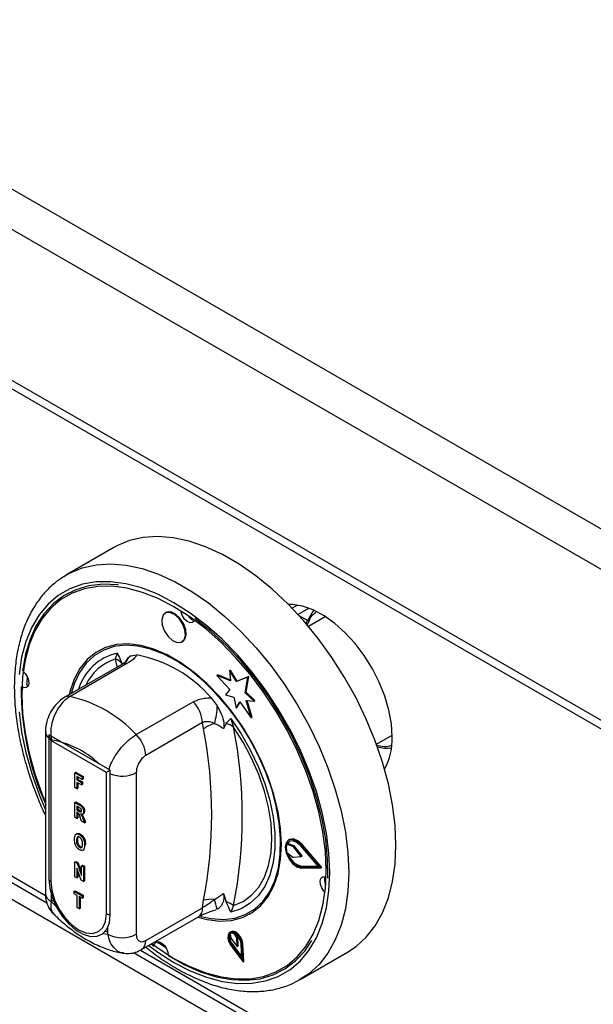
# Model space of a CAD drawing. Units: millimetres. Extents: x 5 to 415, y 5 to 292.
# Drawn here: x 293 to 301, y 221 to 236 of the extents above; entities that cross this region are included whole.
import ezdxf

# ---------------------------------------------------------------- set-up
doc = ezdxf.new("R2010")
doc.units = ezdxf.units.MM

msp = doc.modelspace()

# ---------------------------------------------------------------- linework, layer by layer
at = {"color": 7, "linetype": 'Continuous', "lineweight": 25}
for p, q in [((347.074, 202.05), (283.435, 238.788)), ((346.812, 201.597), (283.173, 238.335)), ((346.812, 199.334), (283.173, 236.073)), ((283.25, 235.903), (346.889, 199.165)), ((294.271, 228.045), (293.564, 227.636)), ((293.523, 227.611), (293.564, 227.636)), ((297.021, 227.182), (296.941, 227.136)), ((295.055, 227.071), (295.04, 227.063)), ((297.436, 227.005), (297.187, 226.861)), ((295.29, 226.63), (295.305, 226.638)), ((294.042, 226.498), (294.035, 226.494)), ((294.297, 226.376), (294.324, 226.463)), ((294.389, 226.293), (293.538, 225.802)), ((294.468, 226.305), (293.617, 225.814)), ((294.525, 226.42), (294.616, 226.435)), ((296.003, 226.202), (296.018, 226.21)), ((296.003, 226.202), (296.017, 226.046)), ((296.106, 226.036), (296.003, 226.202)), ((296.12, 226.044), (296.018, 226.21)), ((295.816, 226.129), (295.83, 226.138)), ((295.816, 226.129), (296.01, 225.918)), ((296.017, 226.046), (295.816, 226.129)), ((296.016, 226.06), (295.83, 226.138)), ((296.279, 226.104), (296.106, 226.036)), ((296.106, 226.036), (296.12, 226.044)), ((296.293, 226.112), (296.12, 226.044)), ((296.24, 225.87), (296.279, 226.104)), ((296.254, 225.878), (296.293, 226.112)), ((296.279, 226.104), (296.293, 226.112)), ((296.01, 225.918), (295.941, 225.836)), ((296.24, 225.87), (296.254, 225.878)), ((296.371, 225.745), (296.24, 225.87)), ((296.385, 225.753), (296.254, 225.878)), ((294.607, 225.242), (295.458, 225.733)), ((295.729, 225.792), (295.82, 225.673)), ((295.941, 225.836), (296.067, 225.802)), ((296.067, 225.802), (296.101, 225.638)), ((296.101, 225.638), (296.158, 225.734)), ((296.115, 225.646), (296.163, 225.727)), ((296.158, 225.734), (296.329, 225.491)), ((296.253, 225.753), (296.371, 225.745)), ((296.329, 225.491), (296.253, 225.753)), ((296.343, 225.499), (296.27, 225.751)), ((296.371, 225.745), (296.385, 225.753)), ((296.101, 225.638), (296.115, 225.646)), ((295.599, 225.421), (294.748, 224.93)), ((295.613, 225.327), (295.599, 225.421)), ((295.953, 225.408), (295.912, 225.33)), ((296.021, 225.483), (296.065, 225.355)), ((296.329, 225.491), (296.343, 225.499)), ((293.246, 225.286), (293.246, 222.863)), ((288.908, 225.241), (293.269, 222.724)), ((294.218, 224.707), (293.299, 225.238)), ((293.299, 225.238), (293.299, 223.074)), ((294.161, 224.675), (293.327, 225.156)), ((293.327, 225.156), (293.327, 223.042)), ((298.204, 225.099), (298.439, 225.234)), ((288.851, 225.021), (352.137, 188.487)), ((293.689, 224.67), (293.703, 224.678)), ((293.689, 224.67), (293.796, 224.608)), ((293.689, 224.449), (293.689, 224.67)), ((293.703, 224.678), (293.81, 224.616)), ((294.161, 222.56), (294.161, 224.675)), ((294.218, 222.544), (294.218, 224.707)), ((294.607, 224.673), (294.607, 222.251)), ((293.796, 224.571), (293.719, 224.615)), ((293.719, 224.615), (293.719, 224.564)), ((293.719, 224.564), (293.733, 224.572)), ((293.719, 224.564), (293.786, 224.525)), ((293.786, 224.488), (293.719, 224.527)), ((293.719, 224.527), (293.719, 224.432)), ((293.733, 224.607), (293.733, 224.572)), ((293.733, 224.572), (293.8, 224.533)), ((293.733, 224.518), (293.733, 224.44)), ((293.786, 224.525), (293.8, 224.533)), ((293.786, 224.525), (293.786, 224.488)), ((293.796, 224.608), (293.81, 224.616)), ((293.796, 224.608), (293.796, 224.571)), ((293.796, 224.571), (293.81, 224.579)), ((293.8, 224.533), (293.8, 224.496)), ((293.81, 224.616), (293.81, 224.579)), ((293.719, 224.432), (293.689, 224.449)), ((293.719, 224.432), (293.733, 224.44)), ((293.786, 224.488), (293.8, 224.496)), ((293.689, 224.224), (293.703, 224.233)), ((293.689, 224.004), (293.689, 224.224)), ((293.689, 224.224), (293.756, 224.186)), ((293.703, 224.233), (293.77, 224.194)), ((293.746, 224.155), (293.719, 224.17)), ((293.719, 224.17), (293.719, 224.116)), ((293.719, 224.116), (293.733, 224.124)), ((293.719, 224.116), (293.744, 224.101)), ((293.725, 224.075), (293.719, 224.078)), ((293.719, 224.078), (293.719, 223.987)), ((293.733, 224.162), (293.733, 224.124)), ((293.733, 224.124), (293.758, 224.109)), ((293.744, 224.101), (293.758, 224.109)), ((293.756, 224.186), (293.77, 224.194)), ((293.758, 224.109), (293.787, 224.094)), ((293.818, 224.088), (293.832, 224.096)), ((293.719, 223.987), (293.689, 224.004)), ((293.719, 223.987), (293.733, 223.995)), ((293.733, 224.069), (293.733, 223.995)), ((293.789, 223.947), (293.767, 224.007)), ((293.83, 223.922), (293.789, 223.947)), ((293.802, 224.05), (293.818, 224.059)), ((293.81, 223.977), (293.825, 223.985)), ((293.81, 223.977), (293.83, 223.922)), ((293.825, 223.985), (293.845, 223.931)), ((293.83, 223.922), (293.845, 223.931)), ((293.723, 223.758), (293.707, 223.748)), ((293.711, 223.656), (293.726, 223.664)), ((293.757, 223.743), (293.771, 223.751)), ((296.9, 223.67), (296.886, 223.662)), ((293.757, 223.554), (293.772, 223.562)), ((293.804, 223.509), (293.82, 223.518)), ((293.811, 223.513), (293.825, 223.521)), ((293.833, 223.586), (293.847, 223.594)), ((296.861, 223.601), (296.875, 223.609)), ((296.953, 223.568), (296.861, 223.601)), ((296.967, 223.576), (296.875, 223.609)), ((296.953, 223.568), (296.967, 223.576)), ((296.962, 223.561), (296.976, 223.569)), ((297.078, 223.415), (296.962, 223.561)), ((297.092, 223.424), (296.976, 223.569)), ((297.342, 223.263), (297.072, 223.575)), ((297.079, 223.586), (297.093, 223.594)), ((297.373, 223.245), (297.079, 223.586)), ((297.387, 223.253), (297.093, 223.594)), ((293.689, 223.334), (293.703, 223.342)), ((293.703, 223.342), (293.734, 223.324)), ((296.862, 223.478), (296.953, 223.407)), ((296.962, 223.404), (297.078, 223.415)), ((297.078, 223.415), (297.092, 223.424)), ((293.689, 223.113), (293.689, 223.334)), ((293.689, 223.334), (293.72, 223.316)), ((293.783, 223.059), (293.719, 223.24)), ((293.719, 223.24), (293.719, 223.096)), ((293.72, 223.316), (293.734, 223.324)), ((293.72, 223.316), (293.786, 223.131)), ((293.733, 223.2), (293.733, 223.104)), ((293.734, 223.324), (293.786, 223.179)), ((293.786, 223.278), (293.8, 223.286)), ((293.786, 223.278), (293.816, 223.261)), ((293.786, 223.131), (293.786, 223.278)), ((293.8, 223.286), (293.83, 223.269)), ((293.816, 223.261), (293.83, 223.269)), ((293.816, 223.261), (293.816, 223.04)), ((293.83, 223.269), (293.83, 223.049)), ((297.072, 223.262), (297.087, 223.27)), ((297.072, 223.262), (297.342, 223.263)), ((297.079, 223.243), (297.373, 223.245)), ((297.087, 223.27), (297.335, 223.271)), ((297.373, 223.245), (297.387, 223.253)), ((293.719, 223.096), (293.689, 223.113)), ((293.719, 223.096), (293.733, 223.104)), ((293.816, 223.04), (293.783, 223.059)), ((293.816, 223.04), (293.83, 223.049)), ((293.677, 222.896), (293.691, 222.904)), ((293.677, 222.896), (293.796, 222.827)), ((293.677, 222.859), (293.677, 222.896)), ((293.691, 222.904), (293.81, 222.835)), ((293.334, 222.85), (293.334, 222.741)), ((293.366, 222.759), (293.334, 222.741)), ((293.721, 222.833), (293.677, 222.859)), ((293.721, 222.65), (293.721, 222.833)), ((293.796, 222.79), (293.751, 222.816)), ((293.751, 222.816), (293.751, 222.632)), ((293.765, 222.807), (293.765, 222.641)), ((293.796, 222.827), (293.81, 222.835)), ((293.796, 222.827), (293.796, 222.79)), ((293.796, 222.79), (293.81, 222.798)), ((293.81, 222.835), (293.81, 222.798)), ((295.599, 222.649), (295.613, 222.76)), ((295.912, 222.863), (295.953, 222.738)), ((293.334, 222.741), (293.408, 222.667)), ((293.751, 222.632), (293.721, 222.65)), ((293.751, 222.632), (293.765, 222.641)), ((294.748, 222.158), (295.599, 222.649)), ((295.82, 222.627), (295.799, 222.624)), ((296.065, 222.681), (296.021, 222.584)), ((294.686, 222.021), (295.537, 222.512)), ((296.31, 222.553), (296.317, 222.557)), ((294.183, 222.251), (294.183, 222.36)), ((294.108, 222.263), (294.183, 222.251)), ((294.142, 222.295), (294.183, 222.287)), ((296.024, 222.288), (296.01, 222.28)), ((296.012, 222.257), (296.021, 222.192)), ((296.021, 222.192), (296.116, 222.068)), ((296.113, 222.2), (296.073, 222.262)), ((296.127, 222.208), (296.106, 222.241)), ((296.113, 222.2), (296.127, 222.208)), ((296.116, 222.068), (296.113, 222.2)), ((296.131, 222.076), (296.127, 222.208)), ((294.832, 222.105), (294.874, 222.074)), ((294.927, 222.139), (295.051, 222.051)), ((294.937, 222.111), (294.943, 222.138)), ((296.025, 222.083), (296.206, 221.837)), ((296.033, 222.092), (296.047, 222.1)), ((296.033, 222.092), (296.19, 221.878)), ((296.047, 222.1), (296.188, 221.908)), ((296.116, 222.068), (296.131, 222.076)), ((296.19, 221.878), (296.176, 222.105)), ((296.19, 222.098), (296.205, 222.106)), ((296.206, 221.837), (296.19, 222.098)), ((296.22, 221.845), (296.205, 222.106)), ((294.565, 221.976), (308.825, 213.743)), ((297.064, 221.574), (297.771, 221.982)), ((296.206, 221.837), (296.22, 221.845))]:
    msp.add_line(p, q, dxfattribs=at)
at = {"color": 8, "linetype": 'Continuous', "lineweight": 25}
for p, q in [((297.027, 227.043), (297.189, 227.137)), ((297.04, 227.029), (297.177, 226.95)), ((294.322, 226.255), (294.297, 226.376)), ((289.011, 225.28), (293.249, 222.834)), ((294.668, 222.014), (308.805, 213.853))]:
    msp.add_line(p, q, dxfattribs=at)
at = {"color": 7, "linetype": 'Continuous', "lineweight": 25, "flags": 128}
for points in [[(298.496, 223.585), (298.483, 223.881), (298.445, 224.189), (298.382, 224.506), (298.295, 224.827), (298.185, 225.151), (298.052, 225.473), (297.899, 225.791), (297.726, 226.1), (297.536, 226.399), (297.33, 226.683), (297.111, 226.95), (296.881, 227.197), (296.641, 227.422), (296.396, 227.622), (296.146, 227.795), (295.896, 227.94), (295.646, 228.055), (295.401, 228.138), (295.161, 228.19), (294.931, 228.208), (294.712, 228.194), (294.506, 228.148), (294.316, 228.069), (294.271, 228.045)], [(294.341, 227.482), (294.324, 227.484), (294.104, 227.494), (293.896, 227.47), (293.702, 227.413), (293.525, 227.324), (293.366, 227.205), (293.227, 227.055), (293.11, 226.877), (293.017, 226.673), (292.947, 226.445), (292.902, 226.196)], [(297.453, 223.207), (297.44, 223.49), (297.403, 223.783), (297.341, 224.085), (297.256, 224.392), (297.147, 224.7), (297.017, 225.006), (296.867, 225.307), (296.698, 225.6), (296.513, 225.88), (296.313, 226.146), (296.1, 226.394), (295.877, 226.621), (295.647, 226.826), (295.411, 227.005), (295.172, 227.157), (294.934, 227.28), (294.698, 227.373), (294.468, 227.435), (294.245, 227.465), (294.032, 227.462), (293.832, 227.428), (293.647, 227.361), (293.478, 227.264), (293.328, 227.136), (293.198, 226.98), (293.089, 226.797), (293.004, 226.589), (292.942, 226.359), (292.905, 226.108), (292.892, 225.84), (292.905, 225.558), (292.942, 225.264), (293.004, 224.962), (293.089, 224.655), (293.198, 224.347), (293.246, 224.226)], [(298.439, 225.21), (298.427, 225.404), (298.39, 225.608), (298.329, 225.817), (298.246, 226.026), (298.143, 226.23), (298.022, 226.425), (297.885, 226.606), (297.737, 226.768), (297.581, 226.908), (297.419, 227.023), (297.257, 227.109), (297.098, 227.166), (296.945, 227.19), (296.886, 227.191)], [(295.342, 226.727), (295.334, 226.811), (295.301, 226.9), (295.247, 226.981), (295.181, 227.041), (295.112, 227.072), (295.052, 227.069), (295.009, 227.031), (294.989, 226.966), (294.997, 226.883), (295.03, 226.794), (295.084, 226.713), (295.15, 226.652), (295.219, 226.621), (295.279, 226.625), (295.322, 226.662), (295.342, 226.727)], [(295.356, 226.735), (295.348, 226.819), (295.315, 226.908), (295.261, 226.989), (295.195, 227.049), (295.126, 227.08), (295.066, 227.077), (295.055, 227.071)], [(295.48, 226.955), (295.474, 226.942), (295.448, 226.92), (295.412, 226.918), (295.37, 226.936), (295.331, 226.973), (295.298, 227.021), (295.278, 227.075), (295.275, 227.095)], [(297.177, 226.95), (297.241, 227.069), (297.269, 227.104)], [(297.476, 223.093), (297.473, 223.375), (297.444, 223.669), (297.391, 223.973), (297.313, 224.284), (297.211, 224.597), (297.086, 224.909), (296.94, 225.217), (296.774, 225.517), (296.591, 225.807), (296.392, 226.082), (296.18, 226.34), (295.956, 226.577), (295.724, 226.792), (295.485, 226.981)], [(295.305, 226.638), (295.336, 226.67), (295.356, 226.735)], [(296.781, 223.595), (296.768, 223.835), (296.731, 224.086), (296.668, 224.344), (296.582, 224.605), (296.474, 224.864), (296.345, 225.118), (296.198, 225.363), (296.034, 225.594), (295.857, 225.809), (295.67, 226.003), (295.474, 226.174), (295.273, 226.319), (295.071, 226.436), (294.871, 226.522), (294.675, 226.577), (294.488, 226.6), (294.311, 226.59), (294.147, 226.547), (294, 226.472), (293.871, 226.367), (293.763, 226.232), (293.677, 226.071), (293.614, 225.885), (293.604, 225.84)], [(296.764, 223.453), (296.769, 223.68), (296.749, 223.922), (296.704, 224.172), (296.635, 224.429), (296.543, 224.687), (296.43, 224.942), (296.297, 225.191), (296.146, 225.429), (295.98, 225.653), (295.801, 225.86), (295.613, 226.045), (295.417, 226.207), (295.218, 226.342), (295.019, 226.448), (294.822, 226.524), (294.63, 226.569), (294.447, 226.581), (294.276, 226.561), (294.119, 226.509), (293.979, 226.426), (293.857, 226.313), (293.757, 226.171), (293.679, 226.004), (293.634, 225.858)], [(292.919, 226.182), (292.942, 226.159), (292.974, 226.111), (292.994, 226.057), (292.998, 226.007), (292.987, 225.968), (292.961, 225.946), (292.925, 225.944), (292.901, 225.952)], [(292.972, 226.114), (292.967, 226.03), (292.965, 225.989)], [(292.992, 225.98), (292.988, 225.98), (292.965, 225.989)], [(296.021, 225.483), (296.177, 225.254), (296.315, 225.012), (296.435, 224.762), (296.533, 224.508), (296.608, 224.254), (296.659, 224.005), (296.684, 223.765), (296.684, 223.537), (296.659, 223.326), (296.608, 223.136), (296.533, 222.968), (296.435, 222.828), (296.315, 222.716), (296.177, 222.634), (296.021, 222.584)], [(296.065, 222.681), (296.208, 222.743), (296.335, 222.836), (296.441, 222.957), (296.526, 223.106), (296.587, 223.28), (296.625, 223.474), (296.637, 223.687), (296.625, 223.915), (296.587, 224.153), (296.526, 224.397), (296.441, 224.644), (296.335, 224.888), (296.208, 225.127), (296.065, 225.355)], [(297.079, 223.586), (297.014, 223.644), (296.947, 223.671), (296.89, 223.664), (296.851, 223.622), (296.838, 223.554), (296.851, 223.47), (296.89, 223.384), (296.947, 223.31), (297.014, 223.261), (297.079, 223.243)], [(297.072, 223.575), (297.013, 223.628), (296.952, 223.653), (296.9, 223.646), (296.864, 223.608), (296.852, 223.546), (296.864, 223.469), (296.9, 223.39), (296.952, 223.323), (297.013, 223.277), (297.072, 223.262)], [(296.904, 223.648), (296.878, 223.617), (296.875, 223.609)], [(297.093, 223.594), (297.028, 223.652), (296.961, 223.68), (296.904, 223.672), (296.9, 223.67)], [(295.528, 222.507), (295.67, 222.47), (295.857, 222.447), (296.034, 222.457), (296.198, 222.5), (296.345, 222.575), (296.474, 222.68), (296.582, 222.815), (296.668, 222.976), (296.731, 223.162), (296.768, 223.369), (296.781, 223.595)], [(297.771, 221.982), (297.899, 222.068), (298.052, 222.208), (298.185, 222.377), (298.295, 222.573), (298.382, 222.795), (298.445, 223.039), (298.483, 223.303), (298.496, 223.585)], [(295.576, 222.519), (295.729, 222.486), (295.912, 222.474), (296.083, 222.494), (296.24, 222.546), (296.38, 222.629), (296.502, 222.742), (296.602, 222.884), (296.68, 223.051), (296.735, 223.242), (296.764, 223.453)], [(294.84, 222.11), (294.934, 222.042), (295.172, 221.89), (295.411, 221.767), (295.647, 221.674), (295.877, 221.612), (296.1, 221.582), (296.313, 221.585), (296.513, 221.619), (296.698, 221.686), (296.867, 221.783), (297.017, 221.911), (297.147, 222.067), (297.256, 222.25), (297.341, 222.458), (297.403, 222.688), (297.44, 222.939), (297.453, 223.207)], [(293.299, 223.074), (293.312, 222.94), (293.351, 222.797), (293.414, 222.656), (293.497, 222.523), (293.595, 222.407), (293.703, 222.314), (293.814, 222.25), (293.921, 222.219), (294.019, 222.221), (294.102, 222.258), (294.165, 222.327), (294.205, 222.424), (294.218, 222.544)], [(297.434, 222.879), (297.417, 222.896), (297.385, 222.945), (297.365, 222.998), (297.361, 223.048), (297.372, 223.087), (297.398, 223.11), (297.435, 223.112), (297.451, 223.106)], [(293.327, 223.042), (293.341, 222.909), (293.383, 222.768), (293.449, 222.63), (293.536, 222.504), (293.636, 222.398), (293.744, 222.319), (293.852, 222.273), (293.953, 222.263), (294.039, 222.29), (294.105, 222.351), (294.147, 222.443), (294.161, 222.56)], [(295.085, 221.931), (295.328, 221.794), (295.569, 221.688), (295.805, 221.613), (296.035, 221.571), (296.255, 221.562), (296.463, 221.585), (296.657, 221.642), (296.834, 221.731), (296.993, 221.851), (297.132, 222), (297.237, 222.158)], [(296.19, 222.098), (296.179, 222.152), (296.152, 222.206), (296.114, 222.251), (296.072, 222.279), (296.032, 222.287), (296, 222.273), (295.982, 222.239), (295.98, 222.19), (295.995, 222.136), (296.025, 222.083)], [(296.176, 222.105), (296.166, 222.152), (296.143, 222.198), (296.111, 222.237), (296.074, 222.262), (296.039, 222.269), (296.011, 222.256), (295.995, 222.227), (295.994, 222.185), (296.007, 222.138), (296.033, 222.092)], [(296.205, 222.106), (296.193, 222.16), (296.166, 222.214), (296.129, 222.259), (296.086, 222.287), (296.046, 222.295), (296.024, 222.288)], [(294.877, 222.092), (294.885, 222.113), (294.911, 222.135), (294.948, 222.137), (294.989, 222.119), (295.028, 222.083), (295.061, 222.034), (295.081, 221.981), (295.085, 221.951)]]:
    msp.add_lwpolyline(points, dxfattribs=at)
at = {"color": 8, "linetype": 'Continuous', "lineweight": 25, "flags": 128}
for points in [[(293.564, 227.636), (293.609, 227.661), (293.799, 227.74), (294.005, 227.786), (294.224, 227.8), (294.454, 227.781), (294.694, 227.73), (294.939, 227.646), (295.189, 227.532), (295.439, 227.387), (295.689, 227.214), (295.934, 227.014), (296.173, 226.789), (296.404, 226.542), (296.623, 226.275), (296.829, 225.991), (297.019, 225.692), (297.192, 225.383), (297.345, 225.065), (297.478, 224.743), (297.588, 224.419), (297.675, 224.098), (297.738, 223.781), (297.776, 223.473), (297.789, 223.176)], [(297.506, 223.176), (297.493, 223.465), (297.455, 223.766), (297.392, 224.075), (297.304, 224.389), (297.193, 224.704), (297.06, 225.018), (296.907, 225.325), (296.734, 225.625), (296.544, 225.912), (296.339, 226.184), (296.122, 226.437), (295.894, 226.67), (295.658, 226.879), (295.416, 227.063), (295.172, 227.218), (294.929, 227.344), (294.687, 227.439), (294.451, 227.502), (294.223, 227.533), (294.006, 227.531), (293.801, 227.495), (293.611, 227.427), (293.438, 227.328), (293.285, 227.197), (293.152, 227.037), (293.041, 226.85), (292.953, 226.637), (292.89, 226.401), (292.852, 226.145)], [(292.852, 225.582), (292.89, 225.281), (292.953, 224.972), (293.041, 224.658), (293.152, 224.343), (293.246, 224.115)], [(294.794, 222.083), (294.929, 221.984), (295.172, 221.829), (295.416, 221.703), (295.658, 221.608), (295.894, 221.545), (296.122, 221.514), (296.339, 221.516), (296.544, 221.552), (296.734, 221.62), (296.907, 221.719), (297.06, 221.85), (297.193, 222.01), (297.304, 222.197), (297.392, 222.41), (297.455, 222.646), (297.493, 222.902), (297.506, 223.176)], [(297.789, 223.176), (297.776, 222.895), (297.738, 222.63), (297.675, 222.386), (297.588, 222.165), (297.478, 221.969), (297.345, 221.8), (297.192, 221.66), (297.058, 221.571)]]:
    msp.add_lwpolyline(points, dxfattribs=at)
at = {"color": 7, "linetype": 'Continuous', "lineweight": 25}
for centre, radius, start, end in [((295.519, 227.109), 0.161, 211.9006, 255.8046), ((294.225, 226.171), 0.216, 39.4333, 70.7218), ((294.255, 224.524), 1.945, 40.6914, 79.314), ((297.124, 225.925), 4.241, 179.4992, 204.0474), ((293.179, 223.911), 1.952, 42.977, 77.0284), ((295.13, 225.397), 0.469, 2.9005, 45.7848), ((294.917, 225.679), 0.903, 342.3817, 359.5709), ((295.862, 225.021), 0.394, 102.3302, 129.1261), ((295.901, 225.155), 0.258, 50.7477, 78.5295), ((289.085, 224.043), 6.653, 348.876, 11.124), ((289.265, 224.018), 6.93, 348.876, 11.124), ((293.12, 223.853), 1.327, 46.1683, 80.7059), ((294.28, 224.906), 0.469, 2.9005, 45.7848), ((297.512, 225.17), 0.928, 331.2493, 2.4391), ((298.36, 225.607), 0.567, 255.6603, 277.0011), ((297.053, 223.54), 0.202, 162.4691, 198.1154), ((296.944, 223.547), 0.0233, 36.673, 67.5311), ((296.958, 223.555), 0.0233, 36.673, 67.5311), ((297.144, 223.533), 0.27, 195.6869, 257.8164), ((296.962, 223.418), 0.014, 228.5492, 271.1688), ((293.352, 223.092), 0.0557, 198.089, 243.7039), ((297.588, 223.069), 0.164, 164.5441, 208.836), ((295.736, 222.318), 0.458, 84.7473, 105.5201), ((293.35, 221.996), 2.549, 14.3312, 17.7739), ((295.818, 222.337), 0.423, 54.334, 71.4197), ((294.227, 222.68), 0.137, 241.5056, 266.2935), ((294.395, 222.66), 0.461, 242.6097, 297.3903), ((296.165, 222.205), 0.157, 164.6604, 221.5988), ((296.046, 222.214), 0.0551, 61.2077, 129.0113)]:
    msp.add_arc(centre, radius, start, end, dxfattribs=at)
at = {"color": 8, "linetype": 'Continuous', "lineweight": 25}
for centre, radius, start, end in [((294.497, 225.691), 0.791, 102.6237, 163.3047), ((294.522, 225.671), 0.74, 107.7095, 155.0745), ((294.445, 226.19), 0.117, 78.5119, 118.644), ((294.675, 226.214), 0.255, 126.0026, 152.7355), ((293.594, 225.699), 0.117, 78.512, 118.6404), ((293.38, 225.294), 0.134, 183.5562, 232.697), ((294.393, 225.09), 0.469, 248.0306, 297.1118), ((293.396, 222.878), 0.151, 185.6948, 245.6253), ((295.452, 222.633), 0.148, 304.9763, 6.3359), ((294.601, 222.142), 0.148, 305.196, 6.3157)]:
    msp.add_arc(centre, radius, start, end, dxfattribs=at)
at = {"color": 7, "linetype": 'Continuous', "lineweight": 25}
for centre, major_axis, ratio, start_param, end_param in [((293.398, 225.197), (-0.071, 0.122), 0.577335, 0.927255, 1.570756), ((294.232, 224.716), (0.1, 0.0577), 0.00007, 1.712653, 2.356154)]:
    msp.add_ellipse(centre, major_axis=major_axis, ratio=ratio, start_param=start_param, end_param=end_param, dxfattribs=at)
for points, knots in [([(293.519, 227.607), (293.472, 227.575), (293.368, 227.506), (293.23, 227.368), (293.101, 227.201), (292.993, 227.01), (292.905, 226.798), (292.84, 226.565), (292.797, 226.313), (292.778, 226.046), (292.782, 225.766), (292.809, 225.475), (292.859, 225.177), (292.931, 224.874), (293.024, 224.57), (293.129, 224.286), (293.21, 224.107), (293.246, 224.028)], [0, 0, 0, 0, 0.05526, 0.121059, 0.187214, 0.25406, 0.321735, 0.390176, 0.459195, 0.52857, 0.598111, 0.667673, 0.737183, 0.806617, 0.875974, 0.945262, 1, 1, 1, 1]), ([(297.167, 226.875), (297.164, 226.881), (297.159, 226.895), (297.158, 226.914), (297.161, 226.928), (297.165, 226.938), (297.17, 226.945), (297.175, 226.949), (297.177, 226.95)], [0, 0, 0, 0, 0.246022, 0.495698, 0.634255, 0.763316, 0.884559, 1, 1, 1, 1]), ([(294.324, 226.463), (294.324, 226.462), (294.33, 226.449), (294.353, 226.398), (294.376, 226.347), (294.392, 226.309)], [0, 0, 0, 0, 0.008906, 0.249401, 1, 1, 1, 1]), ([(294.453, 226.338), (294.453, 226.339), (294.455, 226.341), (294.437, 226.324), (294.41, 226.305), (294.39, 226.294), (294.388, 226.293)], [0, 0, 0, 0, 0.217714, 0.590017, 0.970502, 1, 1, 1, 1]), ([(294.452, 226.338), (294.463, 226.36), (294.482, 226.395), (294.513, 226.413), (294.525, 226.42)], [0, 0, 0, 0, 0.6105998, 1, 1, 1, 1]), ([(294.616, 226.435), (294.606, 226.42), (294.578, 226.379), (294.511, 226.334), (294.468, 226.305)], [0, 0, 0, 0, 0.351666, 1, 1, 1, 1]), ([(293.538, 225.802), (293.508, 225.782), (293.447, 225.741), (293.37, 225.655), (293.305, 225.55), (293.262, 225.43), (293.243, 225.34), (293.247, 225.292), (293.248, 225.286)], [0, 0, 0, 0, 0.173392, 0.360433, 0.555074, 0.756606, 0.971693, 1, 1, 1, 1]), ([(293.617, 225.814), (293.58, 225.787), (293.505, 225.735), (293.414, 225.607), (293.349, 225.458), (293.32, 225.302), (293.329, 225.207), (293.334, 225.163)], [0, 0, 0, 0, 0.203677, 0.405276, 0.608152, 0.818269, 1, 1, 1, 1]), ([(295.458, 225.733), (295.512, 225.756), (295.594, 225.792), (295.694, 225.792), (295.729, 225.792)], [0, 0, 0, 0, 0.648334, 1, 1, 1, 1]), ([(295.82, 225.673), (295.844, 225.627), (295.888, 225.545), (295.917, 225.436), (295.922, 225.366), (295.915, 225.339), (295.912, 225.33)], [0, 0, 0, 0, 0.385331, 0.704523, 0.899977, 1, 1, 1, 1]), ([(295.777, 225.406), (295.772, 225.409), (295.742, 225.424), (295.686, 225.44), (295.63, 225.434), (295.604, 225.423), (295.599, 225.421)], [0, 0, 0, 0, 0.102121, 0.529496, 0.901158, 1, 1, 1, 1]), ([(295.912, 225.33), (295.907, 225.334), (295.866, 225.366), (295.819, 225.387), (295.777, 225.406)], [0, 0, 0, 0, 0.111048, 1, 1, 1, 1]), ([(295.953, 225.408), (295.969, 225.427), (295.992, 225.453), (296.015, 225.477), (296.021, 225.483), (296.021, 225.483)], [0, 0, 0, 0, 0.750599, 0.991094, 1, 1, 1, 1]), ([(294.748, 224.93), (294.741, 224.925), (294.718, 224.91), (294.679, 224.871), (294.639, 224.809), (294.612, 224.739), (294.609, 224.695), (294.607, 224.673)], [0, 0, 0, 0, 0.095974, 0.305637, 0.529942, 0.765162, 1, 1, 1, 1]), ([(293.744, 224.101), (293.754, 224.095), (293.767, 224.086), (293.78, 224.085), (293.785, 224.089), (293.788, 224.095), (293.788, 224.101), (293.788, 224.103)], [0, 0, 0, 0, 0.5006002, 0.6252554, 0.7499762, 0.8748387, 1, 1, 1, 1]), ([(293.774, 224.137), (293.768, 224.14), (293.759, 224.147), (293.75, 224.152), (293.746, 224.155)], [0, 0, 0, 0, 0.559631, 1, 1, 1, 1]), ([(293.756, 224.186), (293.765, 224.181), (293.783, 224.171), (293.806, 224.144), (293.817, 224.113), (293.818, 224.097), (293.818, 224.088)], [0, 0, 0, 0, 0.281901, 0.558445, 0.778913, 1, 1, 1, 1]), ([(293.77, 224.194), (293.779, 224.189), (293.797, 224.179), (293.82, 224.152), (293.831, 224.121), (293.832, 224.105), (293.832, 224.096)], [0, 0, 0, 0, 0.281901, 0.558445, 0.778913, 1, 1, 1, 1]), ([(293.788, 224.103), (293.788, 224.106), (293.788, 224.113), (293.785, 224.123), (293.779, 224.131), (293.776, 224.135), (293.774, 224.137)], [0, 0, 0, 0, 0.280361, 0.55965, 0.779807, 1, 1, 1, 1]), ([(293.818, 224.088), (293.818, 224.08), (293.817, 224.064), (293.806, 224.05), (293.791, 224.047), (293.78, 224.05), (293.774, 224.052)], [0, 0, 0, 0, 0.280309, 0.559366, 0.77944, 1, 1, 1, 1]), ([(293.832, 224.096), (293.832, 224.089), (293.83, 224.073), (293.824, 224.061), (293.818, 224.059), (293.818, 224.059)], [0, 0, 0, 0, 0.499276, 0.99632, 1, 1, 1, 1]), ([(293.767, 224.007), (293.762, 224.022), (293.756, 224.042), (293.739, 224.067), (293.73, 224.072), (293.725, 224.075)], [0, 0, 0, 0, 0.561903, 0.779558, 1, 1, 1, 1]), ([(293.774, 224.052), (293.78, 224.044), (293.789, 224.031), (293.798, 224.011), (293.804, 223.994), (293.808, 223.983), (293.81, 223.977)], [0, 0, 0, 0, 0.339543, 0.559583, 0.779779, 1, 1, 1, 1]), ([(293.795, 224.049), (293.798, 224.045), (293.805, 224.035), (293.812, 224.019), (293.818, 224.002), (293.823, 223.991), (293.825, 223.985)], [0, 0, 0, 0, 0.221961, 0.481174, 0.740573, 1, 1, 1, 1]), ([(293.682, 223.672), (293.682, 223.687), (293.683, 223.716), (293.699, 223.747), (293.726, 223.757), (293.747, 223.748), (293.757, 223.743)], [0, 0, 0, 0, 0.281146, 0.560932, 0.780127, 1, 1, 1, 1]), ([(293.704, 223.574), (293.696, 223.593), (293.683, 223.627), (293.682, 223.658), (293.682, 223.672)], [0, 0, 0, 0, 0.558294, 1, 1, 1, 1]), ([(293.757, 223.705), (293.75, 223.708), (293.735, 223.715), (293.713, 223.699), (293.712, 223.673), (293.711, 223.656)], [0, 0, 0, 0, 0.249663, 0.499797, 1, 1, 1, 1]), ([(293.711, 223.656), (293.712, 223.646), (293.712, 223.626), (293.721, 223.596), (293.738, 223.568), (293.751, 223.558), (293.757, 223.554)], [0, 0, 0, 0, 0.281246, 0.560978, 0.780748, 1, 1, 1, 1]), ([(293.724, 223.756), (293.729, 223.759), (293.742, 223.766), (293.761, 223.756), (293.771, 223.751)], [0, 0, 0, 0, 0.421991, 1, 1, 1, 1]), ([(293.743, 223.715), (293.74, 223.714), (293.726, 223.707), (293.726, 223.683), (293.726, 223.664)], [0, 0, 0, 0, 0.2147549, 1, 1, 1, 1]), ([(293.726, 223.664), (293.726, 223.654), (293.727, 223.635), (293.735, 223.604), (293.752, 223.576), (293.765, 223.567), (293.772, 223.562)], [0, 0, 0, 0, 0.281246, 0.560978, 0.780748, 1, 1, 1, 1]), ([(293.757, 223.743), (293.766, 223.737), (293.783, 223.725), (293.806, 223.695), (293.829, 223.646), (293.831, 223.611), (293.833, 223.586)], [0, 0, 0, 0, 0.187078, 0.373968, 0.561135, 1, 1, 1, 1]), ([(293.803, 223.604), (293.802, 223.622), (293.801, 223.649), (293.78, 223.689), (293.765, 223.7), (293.757, 223.705)], [0, 0, 0, 0, 0.500096, 0.750259, 1, 1, 1, 1]), ([(293.771, 223.751), (293.78, 223.745), (293.798, 223.733), (293.82, 223.703), (293.843, 223.655), (293.846, 223.619), (293.847, 223.594)], [0, 0, 0, 0, 0.187078, 0.373968, 0.561135, 1, 1, 1, 1]), ([(293.757, 223.516), (293.746, 223.524), (293.725, 223.538), (293.711, 223.563), (293.704, 223.574)], [0, 0, 0, 0, 0.559608, 1, 1, 1, 1]), ([(293.757, 223.554), (293.761, 223.552), (293.769, 223.548), (293.783, 223.547), (293.801, 223.56), (293.802, 223.587), (293.803, 223.604)], [0, 0, 0, 0, 0.125708, 0.251328, 0.501006, 1, 1, 1, 1]), ([(293.811, 223.513), (293.802, 223.509), (293.787, 223.502), (293.766, 223.512), (293.757, 223.516)], [0, 0, 0, 0, 0.558287, 1, 1, 1, 1]), ([(293.772, 223.562), (293.775, 223.56), (293.783, 223.556), (293.793, 223.555), (293.798, 223.559), (293.8, 223.561)], [0, 0, 0, 0, 0.352631, 0.705017, 1, 1, 1, 1]), ([(293.833, 223.586), (293.832, 223.569), (293.831, 223.539), (293.817, 223.521), (293.811, 223.513)], [0, 0, 0, 0, 0.560577, 1, 1, 1, 1]), ([(293.247, 222.863), (293.247, 222.86), (293.244, 222.819), (293.257, 222.744), (293.296, 222.647), (293.334, 222.584), (293.363, 222.563), (293.364, 222.561)], [0, 0, 0, 0, 0.033096, 0.365876, 0.67927, 0.983248, 1, 1, 1, 1]), ([(295.599, 222.649), (295.622, 222.664), (295.667, 222.693), (295.731, 222.736), (295.765, 222.764), (295.777, 222.774)], [0, 0, 0, 0, 0.394594, 0.787345, 1, 1, 1, 1]), ([(295.777, 222.774), (295.819, 222.801), (295.866, 222.83), (295.907, 222.86), (295.912, 222.863)], [0, 0, 0, 0, 0.888952, 1, 1, 1, 1]), ([(295.912, 222.863), (295.916, 222.842), (295.924, 222.791), (295.905, 222.714), (295.868, 222.656), (295.832, 222.634), (295.82, 222.627)], [0, 0, 0, 0, 0.179596, 0.43861, 0.817421, 1, 1, 1, 1]), ([(295.538, 222.512), (295.542, 222.515), (295.565, 222.528), (295.624, 222.556), (295.71, 222.59), (295.772, 222.61), (295.8, 222.619)], [0, 0, 0, 0, 0.073143, 0.3834926, 0.7149693, 1, 1, 1, 1]), ([(296.021, 222.584), (296.021, 222.585), (296.015, 222.598), (295.992, 222.649), (295.969, 222.7), (295.953, 222.738)], [0, 0, 0, 0, 0.008906, 0.249401, 1, 1, 1, 1]), ([(293.363, 222.563), (293.381, 222.545), (293.457, 222.467), (293.601, 222.345), (293.797, 222.205), (294.003, 222.092), (294.207, 222.013), (294.346, 221.977), (294.413, 221.968), (294.416, 221.967)], [0, 0, 0, 0, 0.056031, 0.244884, 0.435636, 0.628232, 0.821431, 0.992753, 1, 1, 1, 1]), ([(294.607, 222.251), (294.608, 222.235), (294.61, 222.201), (294.63, 222.163), (294.662, 222.141), (294.703, 222.137), (294.733, 222.151), (294.748, 222.158)], [0, 0, 0, 0, 0.1873913, 0.4010581, 0.6036324, 0.8017366, 1, 1, 1, 1]), ([(294.415, 221.969), (294.419, 221.968), (294.454, 221.957), (294.526, 221.964), (294.614, 221.982), (294.664, 222.011), (294.685, 222.023)], [0, 0, 0, 0, 0.042906, 0.394479, 0.744177, 1, 1, 1, 1]), ([(294.751, 222.058), (294.788, 222.029), (294.902, 221.935), (295.1, 221.803), (295.341, 221.663), (295.584, 221.551), (295.826, 221.467), (296.064, 221.413), (296.296, 221.389), (296.519, 221.395), (296.729, 221.433), (296.91, 221.491), (297.013, 221.549), (297.056, 221.573)], [0, 0, 0, 0, 0.046417, 0.145647, 0.245045, 0.344572, 0.444096, 0.543388, 0.642129, 0.739949, 0.836543, 0.93184, 1, 1, 1, 1])]:
    msp.add_open_spline(points, degree=3, knots=knots, dxfattribs=at)
at = {"color": 8, "linetype": 'Continuous', "lineweight": 25}
for points, knots in [([(297.167, 226.875), (297.196, 226.951), (297.228, 227.036), (297.294, 227.071), (297.301, 227.075)], [0, 0, 0, 0, 0.89687, 1, 1, 1, 1]), ([(294.198, 224.719), (294.208, 224.749), (294.232, 224.826), (294.314, 224.964), (294.427, 225.103), (294.53, 225.194), (294.588, 225.231), (294.607, 225.242)], [0, 0, 0, 0, 0.1657942, 0.4170125, 0.6614565, 0.893346, 1, 1, 1, 1]), ([(298.43, 225.082), (298.427, 225.081), (298.367, 225.045), (298.282, 225.062), (298.201, 225.078)], [0, 0, 0, 0, 0.03636, 1, 1, 1, 1]), ([(293.334, 222.741), (293.328, 222.7), (293.318, 222.624), (293.351, 222.584), (293.366, 222.565)], [0, 0, 0, 0, 0.540778, 1, 1, 1, 1]), ([(294.416, 221.972), (294.405, 221.973), (294.357, 221.974), (294.285, 222.027), (294.214, 222.122), (294.193, 222.21), (294.183, 222.251)], [0, 0, 0, 0, 0.093256, 0.402571, 0.722925, 1, 1, 1, 1])]:
    msp.add_open_spline(points, degree=3, knots=knots, dxfattribs=at)

doc.saveas('drawing.dxf')
